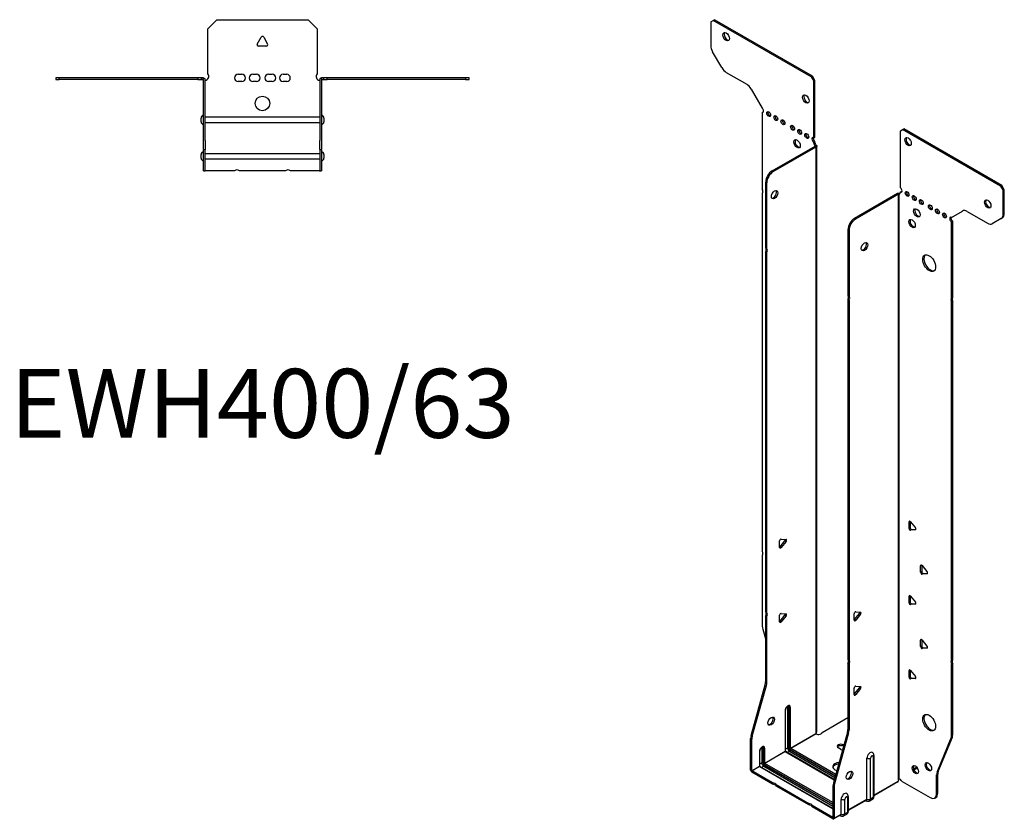
# Model space of a CAD drawing. Units: millimetres. Extents: x -329 to 407, y -574 to 655.
# Drawn here: x -133 to 407, y -574 to -135 of the extents above; entities that cross this region are included whole.
import ezdxf

# ---------------------------------------------------------------- set-up
doc = ezdxf.new("R2010")
doc.units = ezdxf.units.MM
doc.styles.get("Standard").update_dxf_attribs({"font": 'arial.ttf'})

# ---------------------------------------------------------------- blocks, each defined once
blk = doc.blocks.new('EWH400_63-Top')
at = {"layer": ''}
for p, q in [((-30, 26.98), (-25, 31.98)), ((-25, 31.98), (25, 31.98)), ((25, 31.98), (30, 26.98)), ((-30, 2.18), (-30, 26.98)), ((-2.86, 18.63), (-0.69, 22.38)), ((0.69, 22.38), (2.86, 18.63)), ((30, 26.98), (30, 2.18)), ((2.16, 17.43), (-2.16, 17.43)), ((-113.47, 0), (-113.47, -0.9)), ((-111.47, 0), (-113.47, 0)), ((-111.47, -0.9), (-111.47, 0)), ((-35.47, 0), (-111.47, 0)), ((-35.47, 0), (-35.47, -0.9)), ((-33.47, 0), (-35.47, 0)), ((-32.47, 0), (-33.47, 0)), ((-33.47, -0.9), (-33.47, 0)), ((-32.47, -0.6), (-32.47, 0)), ((-13.3, 1.98), (-11.3, 1.98)), ((-5.3, 1.98), (-3.3, 1.98)), ((3.3, 1.98), (5.3, 1.98)), ((11.3, 1.98), (13.3, 1.98)), ((33.47, 0), (32.47, 0)), ((32.47, 0), (32.47, -0.6)), ((35.47, 0), (33.47, 0)), ((33.47, 0), (33.47, -0.9)), ((35.47, -0.9), (35.47, 0)), ((111.47, 0), (35.47, 0)), ((113.47, 0), (111.47, 0)), ((111.47, 0), (111.47, -0.9)), ((113.47, -0.9), (113.47, 0)), ((-113.47, -0.9), (-111.47, -0.9)), ((-35.47, -0.9), (-111.47, -0.9)), ((-35.47, -0.9), (-33.47, -0.9)), ((-33.47, -0.9), (-32.47, -0.9)), ((-32.47, -0.9), (-32.47, -0.6)), ((-32.37, -34.37), (-32.37, -1)), ((-31.47, -34.37), (-31.47, -1)), ((-11.3, -2.02), (-13.3, -2.02)), ((-3.3, -2.02), (-5.3, -2.02)), ((5.3, -2.02), (3.3, -2.02)), ((13.3, -2.02), (11.3, -2.02)), ((31.47, -1), (31.47, -34.37)), ((32.37, -1), (32.37, -34.37)), ((32.47, -0.6), (32.47, -0.9)), ((32.47, -0.9), (33.47, -0.9)), ((33.47, -0.9), (35.47, -0.9)), ((111.47, -0.9), (35.47, -0.9)), ((111.47, -0.9), (113.47, -0.9)), ((-31.47, -21.42), (-31.37, -21.42)), ((-31.37, -21.42), (31.37, -21.42)), ((31.37, -21.42), (31.47, -21.42)), ((-33.72, -24.03), (-33.72, -22.01)), ((-31.37, -24.62), (-31.47, -24.62)), ((31.37, -24.62), (-31.37, -24.62)), ((31.47, -24.62), (31.37, -24.62)), ((33.72, -22.01), (33.72, -24.03)), ((-32.37, -39.37), (-32.37, -34.37)), ((-31.47, -34.37), (-31.47, -39.37)), ((31.47, -39.37), (31.47, -34.37)), ((32.37, -34.37), (32.37, -39.37)), ((-33.72, -44.03), (-33.72, -42.01)), ((-32.37, -39.37), (-32.37, -39.7)), ((-32.37, -39.37), (-31.47, -39.37)), ((-32.37, -50.69), (-32.37, -39.7)), ((-31.47, -39.7), (-31.47, -39.37)), ((-31.47, -50.69), (-31.47, -39.7)), ((-31.47, -41.42), (-31.37, -41.42)), ((-31.37, -41.42), (31.37, -41.42)), ((31.37, -41.42), (31.47, -41.42)), ((31.47, -39.37), (31.47, -39.7)), ((31.47, -39.37), (32.37, -39.37)), ((31.47, -39.7), (31.47, -50.69)), ((32.37, -39.7), (32.37, -39.37)), ((32.37, -39.7), (32.37, -50.69)), ((33.72, -42.01), (33.72, -44.03)), ((-31.37, -44.62), (-31.47, -44.62)), ((31.37, -44.62), (-31.37, -44.62)), ((31.47, -44.62), (31.37, -44.62)), ((-32.37, -51.02), (-32.37, -50.69)), ((-32.37, -51.02), (-31.47, -51.02)), ((-31.47, -50.69), (-31.47, -51.02)), ((-31.47, -51.02), (-31.37, -51.02)), ((-15.32, -51.02), (-31.37, -51.02)), ((12.68, -51.02), (-12.68, -51.02)), ((31.37, -51.02), (15.32, -51.02)), ((31.37, -51.02), (31.47, -51.02)), ((31.47, -51.02), (31.47, -50.69)), ((31.47, -51.02), (32.37, -51.02)), ((32.37, -50.69), (32.37, -51.02))]:
    blk.add_line(p, q, dxfattribs=at)
blk.add_circle((0, -14.02), 4, dxfattribs=at)
for centre, radius, start, end in [((0, 21.98), 0.8, 30, 150), ((-2.16, 18.23), 0.8, 150, 270), ((2.16, 18.23), 0.8, 270, 30), ((-31.5, 0.78), 2.05, 273.5755, 42.9703), ((-13.3, -0.02), 2, 90, 270), ((-11.3, -0.02), 2, 270, 90), ((-5.3, -0.02), 2, 90, 270), ((-3.3, -0.02), 2, 270, 90), ((3.3, -0.02), 2, 90, 270), ((5.3, -0.02), 2, 270, 90), ((11.3, -0.02), 2, 90, 270), ((13.3, -0.02), 2, 270, 90), ((31.5, 0.78), 2.05, 137.0297, 266.4245), ((-32.47, -1), 0.1, 0, 18.3265), ((-32.47, -1), 1, 0, 18.3265), ((32.47, -1), 1, 161.6735, 180), ((32.47, -1), 0.1, 161.6735, 180), ((-32.22, -22.01), 1.5, 95.7392, 180), ((32.22, -22.01), 1.5, 0, 84.2608), ((-32.22, -24.03), 1.5, 180, 264.2608), ((32.22, -24.03), 1.5, 275.7392, 0), ((-32.22, -42.01), 1.5, 95.7392, 180), ((32.22, -42.01), 1.5, 0, 84.2608), ((-32.22, -44.03), 1.5, 180, 264.2608), ((32.22, -44.03), 1.5, 275.7392, 0), ((-14, -52.52), 2, 48.5904, 131.4096), ((14, -52.52), 2, 48.5904, 131.4096)]:
    blk.add_arc(centre, radius, start, end, dxfattribs=at)
for points, knots in [([(-32.47, 0), (-32.34, 0), (-32.21, -0.03), (-31.97, -0.13), (-31.86, -0.2), (-31.71, -0.35), (-31.66, -0.41), (-31.58, -0.54), (-31.55, -0.61), (-31.52, -0.69)], [0, 0, 0, 0, 0.0398384, 0.0398384, 0.0791351, 0.0791351, 0.1025996, 0.1025996, 0.1260856, 0.1260856, 0.1260856, 0.1260856]), ([(31.52, -0.69), (31.56, -0.56), (31.63, -0.45), (31.8, -0.25), (31.9, -0.17), (32.08, -0.08), (32.16, -0.05), (32.31, -0.01), (32.39, 0), (32.47, 0)], [0, 0, 0, 0, 0.0388321, 0.0388321, 0.0776902, 0.0776902, 0.1017558, 0.1017558, 0.1257827, 0.1257827, 0.1257827, 0.1257827]), ([(-32.38, -0.97), (-32.38, -0.96), (-32.38, -0.95), (-32.39, -0.94), (-32.4, -0.93), (-32.42, -0.92), (-32.43, -0.91), (-32.45, -0.9), (-32.46, -0.9), (-32.47, -0.9)], [0, 0, 0, 0, 0.00270019, 0.00270019, 0.00577332, 0.00577332, 0.0095422, 0.0095422, 0.01545704, 0.01545704, 0.01545704, 0.01545704]), ([(-31.37, -1.27), (-31.39, -1.27), (-31.4, -1.27), (-31.41, -1.27), (-31.42, -1.27), (-31.44, -1.26), (-31.45, -1.26), (-31.46, -1.25), (-31.46, -1.24), (-31.47, -1.22), (-31.47, -1.21), (-31.47, -1.21)], [0, 0, 0, 0, 0.00414947, 0.00414947, 0.00985575, 0.00985575, 0.01607896, 0.01607896, 0.022844, 0.022844, 0.03216191, 0.03216191, 0.03216191, 0.03216191]), ([(31.47, -1.21), (31.47, -1.22), (31.47, -1.24), (31.46, -1.25), (31.45, -1.26), (31.44, -1.26), (31.43, -1.27), (31.41, -1.27), (31.4, -1.27), (31.39, -1.27), (31.38, -1.27), (31.37, -1.27)], [0, 0, 0, 0, 0.00748678, 0.00748678, 0.01585951, 0.01585951, 0.02318816, 0.02318816, 0.02824891, 0.02824891, 0.0322523, 0.0322523, 0.0322523, 0.0322523]), ([(32.47, -0.9), (32.47, -0.9), (32.45, -0.9), (32.43, -0.91), (32.42, -0.91), (32.4, -0.93), (32.4, -0.93), (32.39, -0.95), (32.38, -0.95), (32.38, -0.96), (32.38, -0.96), (32.38, -0.97)], [0, 0, 0, 0, 0.00360947, 0.00360947, 0.00631481, 0.00631481, 0.00848354, 0.00848354, 0.00949281, 0.00949281, 0.01048091, 0.01048091, 0.01048091, 0.01048091])]:
    blk.add_open_spline(points, degree=3, knots=knots, dxfattribs=at)
for points in [[(-31.43, -1.27), (-31.41, -1.27), (-31.39, -1.27), (-31.37, -1.27)], [(31.37, -1.27), (31.39, -1.27), (31.41, -1.27), (31.43, -1.27)]]:
    blk.add_open_spline(points, degree=3, dxfattribs=at)
blk = doc.blocks.new('EWH400_63-ISO')
at = {"layer": ''}
for p, q in [((-74.14, 228.6), (-72.73, 229.41)), ((-74.14, 228.6), (-74.14, 215.59)), ((-72.73, 229.41), (-72.09, 229.78)), ((-18.99, 198.38), (-72.73, 229.41)), ((-18.35, 198.75), (-72.09, 229.78)), ((-68.11, 203.44), (-73.11, 212.1)), ((-65.61, 200.81), (-54.39, 194.33)), ((-18.35, 198.75), (-18.99, 198.38)), ((-18.99, 198.38), (-17.57, 195.94)), ((-16.94, 196.3), (-18.35, 198.75)), ((-17.57, 195.94), (-16.94, 196.3)), ((-17.57, 164.91), (-17.57, 195.94)), ((-16.94, 165.28), (-16.94, 196.3)), ((-51.89, 191.69), (-45.86, 181.24)), ((-45.86, 181.24), (-45.86, 181.17)), ((-45.86, 178.86), (-45.22, 179.23)), ((-45.86, 178.86), (-45.86, 136.76)), ((29.76, 168.61), (31.18, 169.42)), ((29.76, 168.61), (29.76, 137.58)), ((31.18, 169.42), (31.81, 169.79)), ((84.92, 138.39), (31.18, 169.42)), ((85.55, 138.76), (31.81, 169.79)), ((-17.57, 164.91), (-16.94, 165.28)), ((-16.94, 162.83), (-17.57, 162.46)), ((-17.57, 162.05), (-17.57, 162.46)), ((-16.94, 162.42), (-17.57, 162.05)), ((-16.94, 162.42), (-16.94, 162.83)), ((-40.46, 146.71), (-16.87, 160.34)), ((-39.83, 146.34), (-16.23, 159.97)), ((-16.87, 160.49), (-16.65, 160.61)), ((-16.87, 160.34), (-16.87, 160.49)), ((-16.23, 159.97), (-16.87, 160.34)), ((-16.85, 160.35), (-16.04, 160.12)), ((-16.65, 160.61), (-16.23, 160.86)), ((-16.23, -161.72), (-16.23, 159.97)), ((-15.94, -160.97), (-15.94, 160.39)), ((-39.83, 146.34), (-40.46, 146.71)), ((-44, 104.27), (-44, 140.59)), ((-44, 140.59), (-43.36, 140.22)), ((-43.36, 103.91), (-43.36, 140.22)), ((29.76, 135.13), (30.4, 135.5)), ((29.76, 135.13), (29.76, 134.72)), ((85.55, 138.76), (84.92, 138.39)), ((84.92, 138.39), (86.33, 135.95)), ((86.97, 136.31), (85.55, 138.76)), ((86.33, 135.95), (86.97, 136.31)), ((86.33, 122.94), (86.33, 135.95)), ((86.97, 123.31), (86.97, 136.31)), ((-45.86, 134.6), (-45.86, -62.06)), ((28.28, 134.27), (4.68, 120.65)), ((28.91, 133.9), (5.32, 120.28)), ((28.91, 133.9), (28.28, 134.27)), ((28.94, 133.91), (28.54, 134.38)), ((28.91, -187.78), (28.91, 133.9)), ((29.27, 134.1), (29.06, 133.97)), ((29.06, 133.97), (29.06, -187.23)), ((29.69, 134.34), (29.27, 134.1)), ((58.05, 121.25), (64.08, 124.73)), ((66.58, 124.49), (77.8, 118.01)), ((5.32, 120.28), (4.68, 120.65)), ((58.68, 119.17), (58.05, 118.8)), ((58.68, 77.14), (58.68, 119.17)), ((85.3, 120.65), (80.3, 117.76)), ((85.3, 120.65), (85.93, 121.02)), ((86.97, 123.31), (86.33, 122.94)), ((1.14, 114.52), (1.14, 78.21)), ((1.14, 114.52), (1.78, 114.16)), ((1.78, 114.16), (1.78, 77.84)), ((58.05, 76.77), (58.05, 118.8)), ((-44, 104.27), (-43.36, 103.91)), ((-44, -95.52), (-44, 102.11)), ((-43.36, 101.75), (-44, 102.11)), ((-43.36, -95.89), (-43.36, 101.75)), ((1.14, 78.21), (1.78, 77.84)), ((1.14, 76.05), (1.14, -121.59)), ((1.78, 75.68), (1.14, 76.05)), ((1.78, 75.68), (1.78, -121.96)), ((58.05, 76.77), (58.68, 77.14)), ((58.68, 74.98), (58.05, 74.61)), ((58.05, -122.05), (58.05, 74.61)), ((58.68, -121.68), (58.68, 74.98)), ((35.24, -45.65), (34.68, -45.98)), ((34.68, -49.51), (34.68, -45.98)), ((35.31, -45.7), (35.31, -49.15)), ((35.53, -45.9), (38.18, -49.2)), ((35.31, -49.15), (34.68, -49.51)), ((36.16, -50.2), (35.53, -50.57)), ((38.18, -50.33), (35.53, -50.57)), ((36.16, -50.2), (38.46, -50)), ((38.38, -50.21), (38.18, -50.33)), ((-36.33, -59.95), (-36.33, -56.42)), ((-36.12, -59.66), (-33.46, -56.36)), ((-35.48, -55.36), (-32.83, -55.6)), ((-32.83, -56.73), (-35.48, -60.03)), ((-32.83, -56.73), (-33.46, -56.36)), ((-45.86, -64.22), (-45.86, -103.26)), ((-35.48, -60.03), (-36.12, -59.66)), ((41.61, -69.74), (41.04, -70.07)), ((41.04, -73.6), (41.04, -70.07)), ((41.68, -69.79), (41.68, -73.23)), ((41.89, -69.99), (44.54, -73.29)), ((41.68, -73.23), (41.04, -73.6)), ((42.53, -74.29), (41.89, -74.66)), ((44.54, -74.42), (41.89, -74.66)), ((42.53, -74.29), (44.82, -74.08)), ((44.75, -74.3), (44.54, -74.42)), ((35.24, -86.48), (34.68, -86.8)), ((34.68, -90.34), (34.68, -86.8)), ((35.31, -89.97), (34.68, -90.34)), ((35.31, -86.52), (35.31, -89.97)), ((35.53, -86.73), (38.18, -90.03)), ((36.16, -91.03), (35.53, -91.39)), ((38.18, -91.16), (35.53, -91.39)), ((36.16, -91.03), (38.46, -90.82)), ((38.38, -91.04), (38.18, -91.16)), ((-44, -95.52), (-43.36, -95.89)), ((-36.33, -100.78), (-36.33, -97.24)), ((-36.12, -100.49), (-33.46, -97.19)), ((-35.48, -96.19), (-32.83, -96.42)), ((-32.83, -97.56), (-33.46, -97.19)), ((4.57, -99.9), (4.57, -96.36)), ((4.79, -99.61), (7.44, -96.31)), ((5.42, -95.31), (8.07, -95.54)), ((8.07, -96.68), (5.42, -99.97)), ((7.44, -96.31), (8.07, -96.68)), ((-44, -133.81), (-44, -97.68)), ((-43.36, -98.05), (-44, -97.68)), ((-43.36, -134.18), (-43.36, -98.05)), ((-35.48, -100.85), (-36.12, -100.49)), ((-32.83, -97.56), (-35.48, -100.85)), ((4.79, -99.61), (5.42, -99.97)), ((-45.62, -104.85), (-44, -110.67)), ((41.61, -110.56), (41.04, -110.89)), ((41.04, -114.43), (41.04, -110.89)), ((41.68, -110.61), (41.68, -114.06)), ((41.89, -110.81), (44.54, -114.11)), ((41.68, -114.06), (41.04, -114.43)), ((42.53, -115.11), (41.89, -115.48)), ((44.54, -115.24), (41.89, -115.48)), ((42.53, -115.11), (44.82, -114.91)), ((44.75, -115.12), (44.54, -115.24)), ((1.14, -121.59), (1.78, -121.96)), ((1.14, -123.75), (1.14, -159.88)), ((1.78, -124.12), (1.14, -123.75)), ((1.78, -124.12), (1.78, -160.25)), ((58.05, -122.05), (58.68, -121.68)), ((58.68, -123.84), (58.05, -124.21)), ((58.05, -163.24), (58.05, -124.21)), ((58.68, -162.88), (58.68, -123.84)), ((35.24, -127.3), (34.68, -127.63)), ((34.68, -131.16), (34.68, -127.63)), ((35.31, -127.35), (35.31, -130.8)), ((35.53, -127.55), (38.18, -130.85)), ((-43.36, -134.18), (-44, -133.81)), ((35.31, -130.8), (34.68, -131.16)), ((36.16, -131.85), (35.53, -132.22)), ((38.18, -131.98), (35.53, -132.22)), ((36.16, -131.85), (38.46, -131.65)), ((38.38, -131.86), (38.18, -131.98)), ((-52, -163.26), (-44.23, -135.41)), ((-51.36, -163.62), (-43.6, -135.78)), ((-44.23, -135.41), (-43.6, -135.78)), ((4.57, -140.72), (4.57, -137.19)), ((4.79, -140.43), (7.44, -137.13)), ((4.79, -140.43), (5.42, -140.8)), ((5.42, -136.13), (8.07, -136.37)), ((8.07, -137.5), (5.42, -140.8)), ((7.44, -137.13), (8.07, -137.5)), ((-33.29, -149.53), (-33.29, -171.99)), ((-33.14, -171.78), (-33.14, -149.33)), ((-31.98, -147.67), (-31.98, -170.13)), ((-31.27, -170.13), (-31.27, -147.67)), ((-31.27, -147.67), (-31.02, -147.82)), ((-31.02, -147.82), (-31.02, -170.27)), ((-30.32, -170.27), (-30.32, -147.82)), ((-12.94, -161.52), (1.14, -153.39)), ((0.91, -161.48), (-6.86, -189.32)), ((1.55, -161.84), (-6.22, -189.69)), ((0.91, -161.48), (1.55, -161.84)), ((1.78, -160.25), (1.14, -159.88)), ((-52.24, -182.19), (-52.24, -164.86)), ((-52.24, -164.86), (-51.6, -165.22)), ((-51.36, -163.62), (-52, -163.26)), ((-51.6, -182.56), (-51.6, -165.22)), ((-30.32, -170.27), (-16.38, -162.22)), ((-16.35, -162.37), (-30.24, -170.39)), ((50.05, -183.45), (57.81, -164.57)), ((50.68, -183.08), (58.45, -164.21)), ((57.81, -164.57), (58.45, -164.21)), ((58.68, -162.88), (58.05, -163.24)), ((-47.43, -172.07), (-47.43, -180.15)), ((-47.28, -179.95), (-47.28, -171.86)), ((-46.12, -170.21), (-46.12, -178.29)), ((-45.41, -178.29), (-45.41, -170.21)), ((-45.41, -170.21), (-45.16, -170.35)), ((-45.16, -170.35), (-45.16, -178.44)), ((-44.46, -178.44), (-44.46, -170.35)), ((-44.46, -178.44), (-33.29, -171.99)), ((-33.21, -172.11), (-44.39, -178.56)), ((-33.21, -172.11), (-6.38, -187.6)), ((-31.98, -170.13), (-33.14, -170.8)), ((-6.34, -187.46), (-32.96, -172.08)), ((-30.95, -171.9), (-32.11, -172.58)), ((-30.95, -171.9), (-6.01, -186.3)), ((-30.6, -171.01), (-5.75, -185.35)), ((-5.82, -185.6), (-30.6, -171.29)), ((-5.55, -184.65), (-30.24, -170.39)), ((-2.69, -170.87), (-4.1, -170.06)), ((-1.27, -168.42), (-1.06, -168.54)), ((-1.27, -168.42), (-1.27, -169.16)), ((-1.24, -169.18), (-1.27, -169.16)), ((-46.12, -178.29), (-47.28, -178.96)), ((11.58, -198.21), (11.58, -175.76)), ((13.59, -198.16), (13.59, -175.7)), ((15.01, -174.88), (15.01, -197.33)), ((15.45, -174.27), (15.45, -196.72)), ((-52.24, -182.19), (-51.6, -182.56)), ((-51.6, -182.56), (-47.43, -180.15)), ((-47.36, -180.27), (-51.53, -182.68)), ((-40.18, -189.23), (-51.53, -182.68)), ((-51.53, -182.68), (-51.53, -183.42)), ((-40.18, -189.97), (-51.53, -183.42)), ((-47.36, -180.27), (-7.09, -203.52)), ((-7.09, -203.35), (-47.11, -180.25)), ((-45.09, -180.07), (-46.26, -180.74)), ((-45.09, -180.07), (-7.09, -202.01)), ((-44.74, -179.17), (-7.09, -200.91)), ((-7.09, -201.19), (-44.74, -179.46)), ((-7.09, -200.09), (-44.39, -178.56)), ((38.88, -180.59), (37.18, -181.58)), ((39.27, -181.1), (37.42, -182.17)), ((50.68, -183.08), (50.05, -183.45)), ((15.45, -195.98), (28.77, -188.29)), ((28.52, -188.77), (15.45, -196.32)), ((30.86, -188.43), (46.28, -197.33)), ((49.81, -184.78), (50.45, -184.41)), ((49.81, -195.29), (49.81, -184.78)), ((50.45, -194.92), (50.45, -184.41)), ((-40.18, -189.97), (-40.18, -189.23)), ((-20.38, -200.67), (-38.31, -190.31)), ((-38.31, -190.31), (-38.31, -191.05)), ((-20.38, -201.4), (-38.31, -191.05)), ((-7.09, -190.92), (-7.09, -208.26)), ((-7.09, -190.92), (-6.45, -191.29)), ((-6.22, -189.69), (-6.86, -189.32)), ((-6.45, -191.29), (-6.45, -208.62)), ((-2.57, -206.38), (-2.57, -198.3)), ((-0.56, -206.32), (-0.56, -198.24)), ((0.87, -197.41), (0.87, -205.5)), ((1.31, -196.8), (1.31, -204.89)), ((1.31, -204.14), (11.58, -198.21)), ((11.37, -198.67), (1.31, -204.48)), ((10.82, -198.99), (11.18, -199.19)), ((14.52, -198.41), (13.1, -199.23)), ((15.01, -197.33), (13.59, -198.16)), ((48.78, -197.58), (49.41, -197.21)), ((50.45, -194.92), (49.81, -195.29)), ((-20.38, -201.4), (-20.38, -200.67)), ((-7.16, -208.3), (-18.51, -201.75)), ((-18.51, -201.75), (-18.51, -202.48)), ((-7.16, -209.03), (-18.51, -202.48)), ((-7.16, -208.3), (-7.09, -208.26)), ((-7.16, -209.03), (-7.16, -208.3)), ((-7.09, -208.26), (-6.45, -208.62)), ((-2.77, -206.84), (-6.66, -209.08)), ((-6.45, -208.62), (-2.57, -206.38)), ((-3.32, -207.15), (-2.97, -207.35)), ((0.38, -206.57), (-1.04, -207.4)), ((0.87, -205.5), (-0.56, -206.32))]:
    blk.add_line(p, q, dxfattribs=at)
for centre, major_axis in [((-65.66, 220.43), (1.25, -2.17)), ((-21.96, 186.22), (1.25, -2.17)), ((-42.32, 177.97), (-0.75, 1.3)), ((-38.43, 175.73), (-0.75, 1.3)), ((-34.54, 173.48), (-0.75, 1.3)), ((-29.24, 170.42), (-0.75, 1.3)), ((-25.35, 168.17), (-0.75, 1.3)), ((-26.77, 161.64), (1.25, -2.17)), ((-21.46, 165.93), (-0.75, 1.3)), ((34.15, 162.81), (-1.25, 2.17)), ((-39.12, 133.69), (1.25, 2.17)), ((33.65, 134.11), (-0.75, 1.3)), ((37.54, 131.86), (-0.75, 1.3)), ((41.43, 129.62), (-0.75, 1.3)), ((77.85, 128.6), (-1.25, 2.17)), ((38.96, 123.7), (-1.25, 2.17)), ((46.38, 126.76), (-0.75, 1.3)), ((50.27, 124.51), (-0.75, 1.3)), ((36.34, 117.86), (-1.25, 2.17)), ((54.16, 122.27), (-0.75, 1.3)), ((10.27, 105.17), (-1.25, -2.17)), ((45.74, 96.1), (-2.5, 4.33)), ((45.74, -156.2), (-2.5, 4.33)), ((-40.99, -155.37), (1.25, 2.17)), ((45.29, -180.43), (-1.25, 2.17)), ((2.03, -185.11), (-1.25, -2.17)), ((38.14, -182.02), (-1.25, 2.17))]:
    blk.add_ellipse(centre, major_axis=major_axis, ratio=0.57735, dxfattribs=at)
for centre, major_axis, start_param, end_param in [((-65.02, 220.8), (-1.25, 2.17), 0.257391, 2.884202), ((-70.61, 213.55), (-2.5, 4.33), 0.785398, 1.570796), ((-65.61, 204.89), (-2.5, 4.33), 1.570796, 2.356194), ((-54.39, 190.25), (-2.5, 4.33), 4.712389, 5.497787), ((-21.32, 186.59), (-1.25, 2.17), 0.257391, 2.884202), ((-46.21, 180.22), (0.75, -1.3), 5.837624, 8.299543), ((-45.58, 180.59), (0.75, -1.3), 5.837624, 5.845036), ((-41.69, 178.34), (0.75, -1.3), 3.579742, 5.845036), ((-37.8, 176.09), (0.75, -1.3), 3.579742, 5.845036), ((-33.91, 173.85), (0.75, -1.3), 3.579742, 5.845036), ((-28.6, 170.79), (0.75, -1.3), 3.579742, 5.845036), ((-24.72, 168.54), (0.75, -1.3), 3.579742, 5.845036), ((-26.13, 162.01), (-1.25, 2.17), 0.257391, 2.884202), ((-20.83, 166.3), (0.75, -1.3), 3.579742, 5.845036), ((-17.57, 163.68), (-0.75, 1.3), 5.497787, 8.63938), ((-16.94, 164.05), (0.75, -1.3), 3.579742, 5.497787), ((-15.88, 161.81), (-0.75, 1.3), 0.785398, 2.016358), ((34.78, 163.18), (-1.25, 2.17), 0.257391, 2.884202), ((-16.51, 161.44), (0.75, -1.3), 3.926991, 5.15795), ((-16.94, 160.38), (0.1, 0), 5.497787, 5.817645), ((-16.94, 160.38), (-1, 0), 2.356194, 2.676053), ((-40.46, 142.63), (-2.5, -4.33), 3.926991, 5.497787), ((-39.83, 142.26), (2.5, 4.33), 0.785398, 2.356194), ((-46.92, 136.29), (1, -1.73), 0.062664, 1.508132), ((-39.76, 134.06), (-1.25, -2.17), 0.257391, 2.884202), ((29.76, 136.35), (0.75, -1.3), 5.497787, 8.63938), ((30.4, 136.72), (0.75, -1.3), 5.497787, 5.845036), ((34.29, 134.48), (0.75, -1.3), 3.579742, 5.845036), ((28.99, 133.86), (1, 0), 2.036336, 2.356194), ((28.99, 133.86), (-0.1, 0), 5.177929, 5.497787), ((28.7, 135.33), (0.75, -1.3), 5.837624, 7.068583), ((29.34, 135.7), (-0.75, 1.3), 2.696031, 2.703444), ((38.18, 132.23), (0.75, -1.3), 3.579742, 5.845036), ((42.07, 129.99), (0.75, -1.3), 3.579742, 5.845036), ((78.48, 128.96), (-1.25, 2.17), 0.257391, 2.884202), ((39.59, 124.07), (-1.25, 2.17), 0.257391, 2.884202), ((47.02, 127.13), (0.75, -1.3), 3.579742, 5.845036), ((50.91, 124.88), (0.75, -1.3), 3.579742, 5.845036), ((66.58, 120.4), (-2.5, 4.33), 5.497787, 6.283185), ((4.68, 116.57), (-2.5, -4.33), 3.926991, 5.497787), ((5.32, 116.2), (2.5, 4.33), 0.785398, 2.356194), ((36.98, 118.23), (-1.25, 2.17), 0.257391, 2.884202), ((54.79, 122.64), (0.75, -1.3), 3.579742, 5.845036), ((58.05, 120.02), (-0.75, 1.3), 5.497787, 8.63938), ((58.68, 120.39), (0.75, -1.3), 3.579742, 5.497787), ((82.8, 124.98), (2.5, -4.33), 0, 0.785398), ((83.43, 125.35), (2.5, -4.33), 0, 0.785398), ((77.8, 122.09), (2.5, -4.33), 5.497787, 6.283185), ((-45.06, 102.58), (1, 1.73), 4.775053, 6.220521), ((-44.42, 102.21), (1, 1.73), 4.775053, 6.220521), ((9.63, 105.54), (-1.25, -2.17), 0.257391, 2.884202), ((46.38, 96.47), (-2.5, 4.33), 0.127625, 3.013967), ((0.08, 76.52), (1, 1.73), 4.775053, 6.220521), ((0.72, 76.15), (1, 1.73), 4.775053, 6.220521), ((59.11, 75.08), (-1, 1.73), 0.062664, 1.508132), ((59.74, 75.44), (-1, 1.73), 0.062664, 1.508132), ((35.24, -46.31), (-0.4, 0.693), 4.974188, 7.068583), ((35.24, -49.84), (0.4, -0.693), 3.926991, 6.021386), ((35.88, -49.47), (0.4, -0.693), 3.926991, 6.021386), ((37.89, -49.6), (0.4, -0.693), 6.021386, 8.115781), ((-35.76, -56.09), (0.4, 0.693), 0.261799, 2.356194), ((-33.75, -55.96), (0.4, 0.693), 4.45059, 5.603046), ((-33.11, -56.33), (0.4, 0.693), 4.45059, 6.544985), ((-46.92, -62.53), (1, -1.73), 0.062664, 1.508132), ((-36.4, -59.26), (0.4, 0.693), 4.052319, 4.45059), ((-35.76, -59.63), (-0.4, -0.693), 5.497787, 7.592182), ((41.61, -70.39), (-0.4, 0.693), 4.974188, 7.068583), ((41.61, -73.93), (0.4, -0.693), 3.926991, 6.021386), ((42.24, -73.56), (0.4, -0.693), 3.926991, 6.021386), ((44.26, -73.69), (0.4, -0.693), 6.021386, 8.115781), ((35.24, -87.13), (-0.4, 0.693), 4.974188, 7.068583), ((35.24, -90.66), (0.4, -0.693), 3.926991, 6.021386), ((35.88, -90.3), (0.4, -0.693), 3.926991, 6.021386), ((37.89, -90.43), (0.4, -0.693), 6.021386, 8.115781), ((-45.06, -97.22), (1, 1.73), 4.775053, 6.220521), ((-44.42, -97.58), (1, 1.73), 4.775053, 6.220521), ((-35.76, -96.92), (0.4, 0.693), 0.261799, 2.356194), ((-33.75, -96.79), (0.4, 0.693), 4.45059, 5.603046), ((-33.11, -97.15), (0.4, 0.693), 4.45059, 6.544985), ((5.14, -96.04), (0.4, 0.693), 0.261799, 2.356194), ((7.15, -95.91), (0.4, 0.693), 4.45059, 5.603046), ((7.79, -96.27), (0.4, 0.693), 4.45059, 6.544985), ((-36.4, -100.08), (0.4, 0.693), 4.052319, 4.45059), ((-35.76, -100.45), (-0.4, -0.693), 5.497787, 7.592182), ((4.5, -99.2), (0.4, 0.693), 4.052319, 4.45059), ((5.14, -99.57), (-0.4, -0.693), 5.497787, 7.592182), ((-42.32, -105.3), (-2.5, 4.33), 0.785398, 1.151917), ((41.61, -111.22), (-0.4, 0.693), 4.974188, 7.068583), ((41.61, -114.75), (0.4, -0.693), 3.926991, 6.021386), ((42.24, -114.38), (0.4, -0.693), 3.926991, 6.021386), ((44.26, -114.51), (0.4, -0.693), 6.021386, 8.115781), ((0.08, -123.28), (1, 1.73), 4.775053, 6.220521), ((0.72, -123.65), (1, 1.73), 4.775053, 6.220521), ((59.11, -123.74), (-1, 1.73), 0.062664, 1.508132), ((59.74, -123.37), (-1, 1.73), 0.062664, 1.508132), ((35.24, -127.96), (-0.4, 0.693), 4.974188, 7.068583), ((-47.54, -135.85), (-2.5, -4.33), 1.989675, 2.356194), ((-46.9, -136.22), (2.5, 4.33), 5.131268, 5.497787), ((35.24, -131.49), (0.4, -0.693), 3.926991, 6.021386), ((35.88, -131.12), (0.4, -0.693), 3.926991, 6.021386), ((37.89, -131.25), (0.4, -0.693), 6.021386, 8.115781), ((5.14, -136.86), (0.4, 0.693), 0.261799, 2.356194), ((4.5, -140.03), (0.4, 0.693), 4.052319, 4.45059), ((7.15, -136.73), (0.4, 0.693), 4.45059, 5.603046), ((7.79, -137.1), (0.4, 0.693), 4.45059, 6.544985), ((5.14, -140.4), (-0.4, -0.693), 5.497787, 7.592182), ((-31.8, -148.67), (1.05, 1.82), 5.497787, 8.63938), ((-33.64, -149.33), (0.5, 0), 5.497787, 6.283185), ((-32.75, -148.12), (0.55, 0.953), 5.497787, 5.995637), ((-31.62, -147.88), (-0.5, 0), 3.926991, 5.497787), ((-32.4, -148.33), (0.8, 1.39), 5.497787, 6.093006), ((-32.15, -148.47), (0.8, 1.39), 5.497787, 6.283185), ((-30.67, -147.61), (-0.5, 0), 0.785398, 2.356194), ((-41.63, -155), (-1.25, -2.17), 0.257391, 2.884202), ((46.38, -155.83), (-2.5, 4.33), 0.127625, 3.013967), ((-14.97, -161.82), (1.03, 1.78), 1.838023, 2.109807), ((-14.99, -161.48), (2.05, 0), 3.989396, 6.24776), ((-2.39, -161.92), (-2.5, -4.33), 1.989675, 2.356194), ((-1.75, -162.29), (2.5, 4.33), 5.131268, 5.497787), ((-48.7, -162.81), (-2.5, -4.33), 5.131268, 5.497787), ((-48.06, -163.18), (2.5, 4.33), 1.989675, 2.356194), ((54.51, -161.2), (2.5, -4.33), 0.418879, 0.785398), ((55.15, -160.84), (-2.5, 4.33), 3.560472, 3.926991), ((-45.94, -171.21), (1.05, 1.82), 5.497787, 8.63938), ((-47.78, -171.86), (0.5, 0), 5.497787, 6.283185), ((-46.9, -170.66), (0.55, 0.953), 5.497787, 5.995637), ((-45.77, -170.41), (-0.5, 0), 3.926991, 5.497787), ((-46.54, -170.86), (0.8, 1.39), 5.497787, 6.093006), ((-46.3, -171.01), (0.8, 1.39), 5.497787, 6.283185), ((-44.81, -170.15), (-0.5, 0), 0.785398, 2.356194), ((-33.64, -171.78), (0.5, 0), 5.497787, 6.283185), ((-33.21, -172.03), (0.05, -0.0866), 3.926991, 5.497787), ((-33.21, -172.52), (0.25, 0.433), 0, 0.785398), ((-31.62, -170.33), (-0.5, 0), 3.926991, 5.497787), ((-30.95, -170.72), (0.73, -1.26), 3.926991, 5.497787), ((-30.6, -170.52), (-0.475, 0.823), 0.785398, 2.356194), ((-30.6, -170.52), (0.3, -0.52), 3.926991, 5.497787), ((-30.67, -170.07), (-0.5, 0), 0.785398, 2.356194), ((-30.95, -171.5), (-0.25, -0.433), 0.785398, 2.356194), ((-30.24, -170.8), (-0.25, -0.433), 3.926991, 5.497787), ((-30.24, -170.31), (-0.05, 0.0866), 0.785398, 2.356194), ((-2.69, -169.24), (-2, 0), 3.926991, 7.068583), ((-2.69, -169.97), (-2, 0), 3.926991, 5.959357), ((-1.27, -170.06), (-2, 0), 0.785398, 1.307278), ((13.34, -174.74), (1.25, 2.17), 6.212058, 8.63938), ((-45.77, -178.5), (-0.5, 0), 3.926991, 5.497787), ((-45.09, -178.89), (0.73, -1.26), 3.926991, 5.497787), ((-44.74, -178.68), (-0.475, 0.823), 0.785398, 2.356194), ((-3.18, -180.38), (-4, 0), 4.848667, 7.398393), ((12.53, -175.09), (1.5, 0), 4.027158, 5.497787), ((14.3, -175.29), (0.504, 0.873), 5.497787, 8.63938), ((13.95, -174.27), (1.5, 0), 5.497787, 6.283185), ((45.92, -180.06), (-1.25, 2.17), 0.257391, 2.884202), ((-51.53, -182.6), (-0.5, 0.866), 0.785398, 2.356194), ((-51.53, -182.6), (0.05, -0.0866), 3.926991, 5.497787), ((-47.78, -179.95), (0.5, 0), 5.497787, 6.283185), ((-47.36, -180.19), (0.05, -0.0866), 3.926991, 5.497787), ((-47.36, -180.68), (0.25, 0.433), 0, 0.785398), ((-44.74, -178.68), (0.3, -0.52), 3.926991, 5.497787), ((-44.81, -178.23), (-0.5, 0), 0.785398, 2.356194), ((-45.09, -179.66), (-0.25, -0.433), 0.785398, 2.356194), ((-44.39, -178.97), (-0.25, -0.433), 3.926991, 5.497787), ((-44.39, -178.48), (-0.05, 0.0866), 0.785398, 2.356194), ((-3.18, -181.12), (-4, 0), 4.902011, 6.123407), ((1.39, -184.74), (-1.25, -2.17), 0.257391, 2.884202), ((38.78, -181.65), (-1.25, 2.17), 0.257391, 2.884202), ((53.35, -186.82), (2.5, -4.33), 3.560472, 3.926991), ((53.98, -186.45), (-2.5, 4.33), 0.418879, 0.785398), ((30.17, -187.88), (1.03, 1.78), 1.838023, 2.109807), ((29.87, -189.08), (-1.02, 1.78), 4.747814, 6.095144), ((-40.31, -190.39), (2, 0), 0.062664, 1.508132), ((-40.31, -191.12), (2, 0), 0.062664, 1.508132), ((-3.56, -188.88), (-2.5, -4.33), 5.131268, 5.497787), ((-2.92, -189.25), (2.5, 4.33), 1.989675, 2.356194), ((-0.8, -197.27), (1.25, 2.17), 6.212058, 8.63938), ((-1.62, -197.62), (-1.5, 0), 0.885566, 2.356194), ((0.16, -197.83), (0.504, 0.873), 5.497787, 8.63938), ((-0.19, -196.8), (1.5, 0), 5.497787, 6.283185), ((11.93, -197.89), (-0.75, -1.3), 5.883417, 6.283185), ((10.87, -197.81), (0.5, -0.866), 0, 0.785398), ((12.53, -197.54), (1.5, 0), 4.027158, 5.497787), ((11.93, -197.2), (1.17, -2.04), 0, 0.785398), ((13.35, -196.37), (1.18, -2.04), 0, 0.785398), ((13.95, -196.72), (1.5, 0), 5.497787, 6.283185), ((46.28, -193.25), (2.5, -4.33), 5.497787, 7.068583), ((46.91, -192.88), (2.5, -4.33), 0, 0.785398), ((-20.51, -201.82), (2, 0), 0.062664, 1.508132), ((-20.51, -202.55), (2, 0), 0.062664, 1.508132), ((-0.19, -204.89), (1.5, 0), 5.497787, 6.283185), ((-7.16, -208.22), (0.05, -0.0866), 5.497787, 7.068583), ((-7.16, -208.22), (0.5, -0.866), 5.497787, 7.068583), ((-2.22, -206.06), (-0.75, -1.3), 5.883417, 6.283185), ((-3.27, -205.97), (0.5, -0.866), 0, 0.785398), ((-1.62, -205.71), (-1.5, 0), 0.885566, 2.356194), ((-2.22, -205.36), (1.18, -2.04), 0, 0.785398), ((-0.79, -204.54), (1.18, -2.04), 0, 0.785398)]:
    blk.add_ellipse(centre, major_axis=major_axis, ratio=0.57735, start_param=start_param, end_param=end_param, dxfattribs=at)
for points, knots in [([(-16.85, 160.35), (-16.84, 160.36), (-16.84, 160.36), (-16.84, 160.38), (-16.84, 160.39), (-16.84, 160.41), (-16.84, 160.42), (-16.85, 160.46), (-16.86, 160.48), (-16.87, 160.49)], [0, 0, 0, 0, 0.00270019, 0.00270019, 0.00577332, 0.00577332, 0.0095422, 0.0095422, 0.01545704, 0.01545704, 0.01545704, 0.01545704]), ([(-16.23, 160.86), (-16.14, 160.79), (-16.06, 160.71), (-15.96, 160.55), (-15.94, 160.47), (-15.94, 160.34), (-15.95, 160.29), (-15.98, 160.2), (-16.01, 160.16), (-16.04, 160.12)], [0, 0, 0, 0, 0.0398384, 0.0398384, 0.0791351, 0.0791351, 0.1025996, 0.1025996, 0.1260856, 0.1260856, 0.1260856, 0.1260856]), ([(28.54, 134.38), (28.65, 134.41), (28.78, 134.44), (29.04, 134.46), (29.17, 134.45), (29.36, 134.43), (29.44, 134.42), (29.57, 134.39), (29.64, 134.36), (29.69, 134.34)], [0, 0, 0, 0, 0.0388321, 0.0388321, 0.0776902, 0.0776902, 0.1017558, 0.1017558, 0.1257827, 0.1257827, 0.1257827, 0.1257827]), ([(29.06, 133.97), (29.05, 133.97), (29.04, 133.96), (29.02, 133.95), (29.01, 133.94), (28.99, 133.93), (28.98, 133.93), (28.96, 133.92), (28.96, 133.92), (28.95, 133.92), (28.94, 133.92), (28.94, 133.91)], [0, 0, 0, 0, 0.00360947, 0.00360947, 0.00631481, 0.00631481, 0.00848354, 0.00848354, 0.00949281, 0.00949281, 0.01048091, 0.01048091, 0.01048091, 0.01048091]), ([(-31.35, -147.09), (-31.4, -147.06), (-31.47, -147.04), (-31.67, -147.08), (-31.76, -147.11), (-31.96, -147.22), (-32.07, -147.29), (-32.28, -147.48), (-32.39, -147.59), (-32.6, -147.84), (-32.7, -147.99), (-32.87, -148.29), (-32.94, -148.45), (-33.05, -148.76), (-33.09, -148.91), (-33.13, -149.15), (-33.14, -149.24), (-33.14, -149.33)], [0.785398, 0.785398, 0.785398, 0.785398, 1.256637, 1.256637, 1.535716, 1.535716, 1.805322, 1.805322, 2.083811, 2.083811, 2.369867, 2.369867, 2.658461, 2.658461, 2.943931, 2.943931, 3.141593, 3.141593, 3.141593, 3.141593]), ([(-16.23, -161.72), (-16.2, -161.67), (-16.15, -161.6), (-16.02, -161.38), (-15.97, -161.24), (-15.94, -161.06), (-15.94, -161.01), (-15.94, -160.97)], [0, 0, 0, 0, 0.01782144, 0.01782144, 0.04484088, 0.04484088, 0.05343744, 0.05343744, 0.05343744, 0.05343744]), ([(-16.35, -162.37), (-16.36, -162.37), (-16.37, -162.36), (-16.38, -162.35), (-16.38, -162.34), (-16.39, -162.32), (-16.4, -162.31), (-16.4, -162.29), (-16.4, -162.27), (-16.39, -162.25), (-16.38, -162.23), (-16.38, -162.22)], [0, 0, 0, 0, 0.00414947, 0.00414947, 0.00985575, 0.00985575, 0.01607896, 0.01607896, 0.022844, 0.022844, 0.03216191, 0.03216191, 0.03216191, 0.03216191]), ([(-45.5, -169.62), (-45.54, -169.59), (-45.61, -169.57), (-45.81, -169.62), (-45.91, -169.65), (-46.11, -169.76), (-46.21, -169.83), (-46.43, -170.01), (-46.53, -170.12), (-46.74, -170.38), (-46.84, -170.52), (-47.01, -170.82), (-47.08, -170.98), (-47.2, -171.29), (-47.24, -171.45), (-47.27, -171.69), (-47.28, -171.78), (-47.28, -171.86)], [0.785398, 0.785398, 0.785398, 0.785398, 1.256637, 1.256637, 1.535716, 1.535716, 1.805322, 1.805322, 2.083811, 2.083811, 2.369867, 2.369867, 2.658461, 2.658461, 2.943931, 2.943931, 3.141593, 3.141593, 3.141593, 3.141593]), ([(-32.96, -172.08), (-32.97, -172.08), (-32.97, -172.08), (-32.98, -172.07), (-32.99, -172.06), (-33.01, -172.05), (-33.02, -172.04), (-33.04, -172.01), (-33.05, -172), (-33.07, -171.97), (-33.08, -171.95), (-33.1, -171.92), (-33.11, -171.9), (-33.12, -171.86), (-33.13, -171.85), (-33.13, -171.82), (-33.14, -171.81), (-33.14, -171.79), (-33.14, -171.79), (-33.14, -171.78), (-33.14, -171.78), (-33.14, -171.78)], [1.570796, 1.570796, 1.570796, 1.570796, 1.725357, 1.725357, 1.883036, 1.883036, 2.051092, 2.051092, 2.231328, 2.231328, 2.420348, 2.420348, 2.610757, 2.610757, 2.794075, 2.794075, 2.964792, 2.964792, 3.123649, 3.123649, 3.141593, 3.141593, 3.141593, 3.141593]), ([(15.45, -174.27), (15.45, -174.17), (15.44, -174.06), (15.42, -173.85), (15.39, -173.74), (15.33, -173.51), (15.28, -173.39), (15.16, -173.16), (15.09, -173.05), (14.91, -172.83), (14.8, -172.72), (14.68, -172.63)], [0, 0, 0, 0, 0.1428543, 0.1428543, 0.2857085, 0.2857085, 0.4285628, 0.4285628, 0.571417, 0.571417, 0.7142713, 0.7142713, 0.7142713, 0.7142713]), ([(-47.11, -180.25), (-47.11, -180.25), (-47.11, -180.24), (-47.13, -180.23), (-47.13, -180.23), (-47.15, -180.21), (-47.16, -180.2), (-47.18, -180.18), (-47.19, -180.16), (-47.21, -180.13), (-47.22, -180.11), (-47.24, -180.08), (-47.25, -180.06), (-47.26, -180.03), (-47.27, -180.01), (-47.28, -179.99), (-47.28, -179.98), (-47.28, -179.96), (-47.28, -179.95), (-47.28, -179.95), (-47.28, -179.95), (-47.28, -179.95)], [1.570796, 1.570796, 1.570796, 1.570796, 1.725357, 1.725357, 1.883036, 1.883036, 2.051092, 2.051092, 2.231328, 2.231328, 2.420348, 2.420348, 2.610757, 2.610757, 2.794075, 2.794075, 2.964792, 2.964792, 3.123649, 3.123649, 3.141593, 3.141593, 3.141593, 3.141593]), ([(28.52, -188.77), (28.59, -188.73), (28.64, -188.67), (28.71, -188.56), (28.72, -188.51), (28.75, -188.4), (28.76, -188.35), (28.77, -188.29)], [0.07879447, 0.07879447, 0.07879447, 0.07879447, 0.11561409, 0.11561409, 0.13666308, 0.13666308, 0.15768999, 0.15768999, 0.15768999, 0.15768999]), ([(28.91, -187.78), (28.92, -187.71), (28.93, -187.65), (28.96, -187.5), (28.98, -187.43), (29.01, -187.34), (29.02, -187.32), (29.04, -187.27), (29.05, -187.25), (29.06, -187.23)], [0, 0, 0, 0, 0.02372664, 0.02372664, 0.05543454, 0.05543454, 0.07001065, 0.07001065, 0.08275983, 0.08275983, 0.08275983, 0.08275983]), ([(29.1, -187.22), (29.08, -187.24), (29.07, -187.25), (29.04, -187.29), (29.03, -187.31), (29.01, -187.35), (29.01, -187.36), (29, -187.37)], [0.01133603, 0.01133603, 0.01133603, 0.01133603, 0.01741324, 0.01741324, 0.02537721, 0.02537721, 0.02869017, 0.02869017, 0.02869017, 0.02869017]), ([(1.31, -196.8), (1.31, -196.7), (1.3, -196.6), (1.27, -196.38), (1.25, -196.27), (1.18, -196.04), (1.14, -195.93), (1.02, -195.7), (0.95, -195.58), (0.76, -195.36), (0.66, -195.26), (0.54, -195.17)], [0, 0, 0, 0, 0.1428543, 0.1428543, 0.2857085, 0.2857085, 0.4285628, 0.4285628, 0.571417, 0.571417, 0.7142713, 0.7142713, 0.7142713, 0.7142713]), ([(13.1, -199.23), (12.96, -199.31), (12.81, -199.37), (12.51, -199.45), (12.36, -199.47), (12.07, -199.47), (11.94, -199.46), (11.69, -199.41), (11.57, -199.37), (11.36, -199.29), (11.27, -199.24), (11.18, -199.19)], [0.7853982, 0.7853982, 0.7853982, 0.7853982, 0.9424778, 0.9424778, 1.0995574, 1.0995574, 1.2566371, 1.2566371, 1.4137167, 1.4137167, 1.5707963, 1.5707963, 1.5707963, 1.5707963]), ([(14.52, -198.41), (14.67, -198.33), (14.79, -198.23), (15.01, -198.01), (15.1, -197.88), (15.25, -197.64), (15.3, -197.52), (15.38, -197.28), (15.41, -197.16), (15.44, -196.93), (15.45, -196.82), (15.45, -196.72)], [5.4977871, 5.4977871, 5.4977871, 5.4977871, 5.6548668, 5.6548668, 5.8119464, 5.8119464, 5.969026, 5.969026, 6.1261057, 6.1261057, 6.2831853, 6.2831853, 6.2831853, 6.2831853]), ([(0.38, -206.57), (0.52, -206.49), (0.65, -206.39), (0.87, -206.17), (0.96, -206.05), (1.11, -205.8), (1.16, -205.68), (1.24, -205.44), (1.27, -205.32), (1.3, -205.1), (1.31, -204.99), (1.31, -204.89)], [5.4977871, 5.4977871, 5.4977871, 5.4977871, 5.6548668, 5.6548668, 5.8119464, 5.8119464, 5.969026, 5.969026, 6.1261057, 6.1261057, 6.2831853, 6.2831853, 6.2831853, 6.2831853]), ([(-1.04, -207.4), (-1.18, -207.48), (-1.33, -207.54), (-1.64, -207.62), (-1.79, -207.64), (-2.07, -207.64), (-2.2, -207.62), (-2.45, -207.57), (-2.57, -207.54), (-2.78, -207.45), (-2.88, -207.41), (-2.97, -207.35)], [0.7853982, 0.7853982, 0.7853982, 0.7853982, 0.9424778, 0.9424778, 1.0995574, 1.0995574, 1.2566371, 1.2566371, 1.4137167, 1.4137167, 1.5707963, 1.5707963, 1.5707963, 1.5707963])]:
    blk.add_open_spline(points, degree=3, knots=knots, dxfattribs=at)

msp = doc.modelspace()

# ---------------------------------------------------------------- block references
for name, p in [('EWH400_63-Top', (0, -166.79)), ('EWH400_63-ISO', (320.17, -364.58))]:
    msp.add_blockref(name, p)

# ---------------------------------------------------------------- texts
at = {"insert": (0, -350.36), "char_height": 37.85, "attachment_point": 5}
msp.add_mtext('EWH400/63', dxfattribs=at)

doc.saveas('drawing.dxf')
